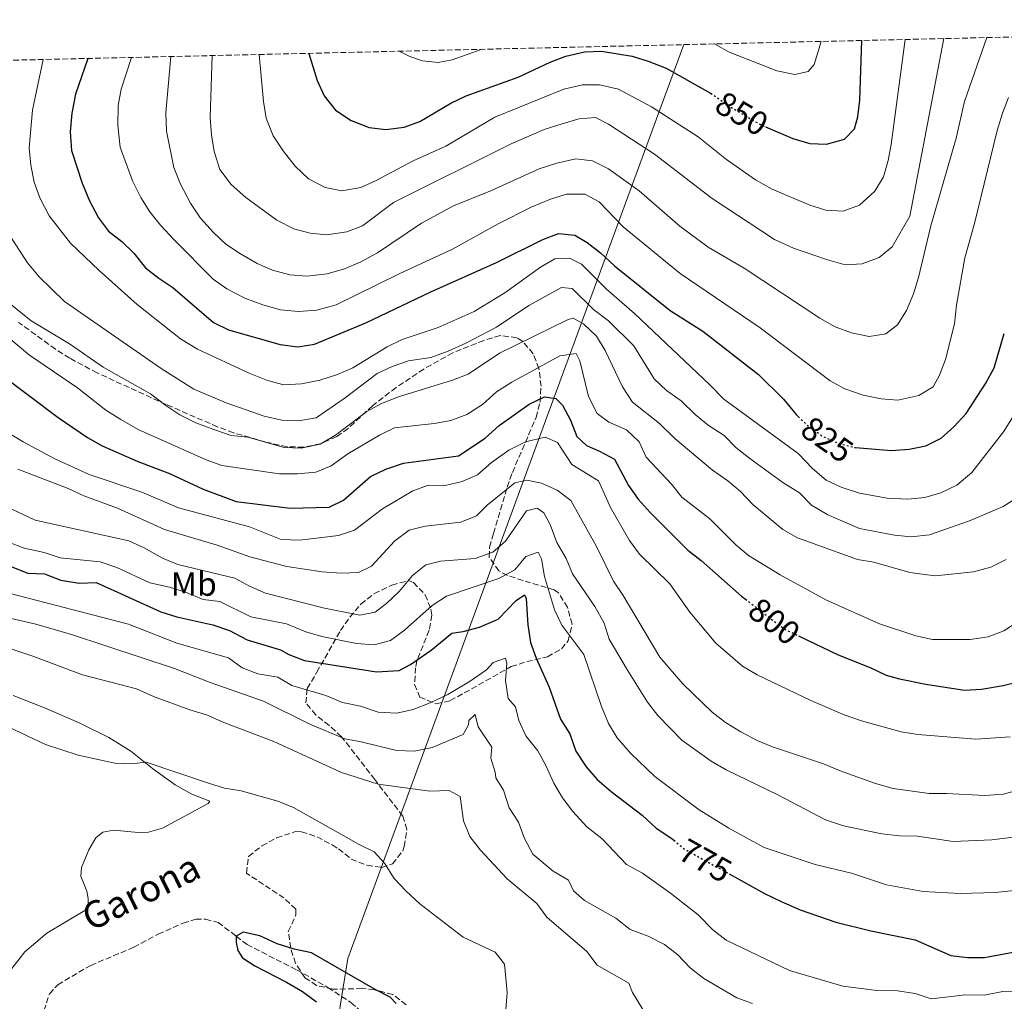
# Model space of a CAD drawing. Units: metres. Extents: x 658776 to 661235, y 4723314 to 4725681.
# Drawn here: x 660610 to 660903, y 4725389 to 4725681 of the extents above; entities that cross this region are included whole.
import ezdxf
from ezdxf.enums import TextEntityAlignment as Align

# ---------------------------------------------------------------- set-up
doc = ezdxf.new("R2010")
doc.units = ezdxf.units.M
doc.header["$MEASUREMENT"] = 0
doc.linetypes.add('DGN Style 3', pattern=[2.435890702152634, 1.739921930109024, -0.6959687720436097])
doc.linetypes.add('DGN Style 5', pattern=[1.217945351076317, 0.5219765790327072, -0.6959687720436097])
for name, color, linetype, lineweight in [('Barranco lineal', 142, 'DGN Style 3', 13), ('Cota de curva de nivel directora', 7, 'Continuous', 0), ('Curva de nivel directora', 30, 'Continuous', 30), ('Curva de nivel directora no vista', 30, 'DGN Style 5', 30), ('Curva de nivel intermedia', 30, 'Continuous', 0), ('Etiqueta de uso rústico', 92, 'Continuous', 0), ('Límite de Autonomía', 7, 'Continuous', 0), ('Línea de cambio de uso (parcela vista)', 92, 'Continuous', 0), ('Texto de arroyo-regatas y barrancos', 142, 'Continuous', 0), ('Zona arbolada', 92, 'DGN Style 3', 0)]:
    doc.layers.add(name, color=color, linetype=linetype, lineweight=lineweight)
doc.styles.add('Style-Arial', font='arial.ttf')

msp = doc.modelspace()

# ---------------------------------------------------------------- linework, layer by layer
at = {"layer": 'Barranco lineal', "color": 142, "linetype": 'DGN Style 3', "lineweight": 13}
msp.add_polyline3d([(660607.0999999996, 4725354.74, 751.8899999999995), (660611.6900000004, 4725357.4, 751.8899999999995), (660614.8399999999, 4725361.199999999, 751.8500000000058), (660616.5199999996, 4725367.029999999, 751.8500000000058), (660617.0099999999, 4725386.08, 751.8500000000058), (660618.6299999999, 4725391.09, 751.7700000000042), (660621.1399999997, 4725393.789999999, 751.7299999999959), (660630.9199999999, 4725399.58, 751.6900000000023), (660643.7400000002, 4725404.970000001, 751.4199999999983), (660651.0599999997, 4725408.890000001, 751.2599999999949), (660658.4400000004, 4725412.15, 751.070000000007), (660662.1900000004, 4725413.310000001, 750.8699999999953), (660665.1100000005, 4725413.289999999, 750.7200000000012), (660668.8300000001, 4725412.350000001, 750.679999999993), (660674.2300000006, 4725408.279999999, 750), (660677.4699999997, 4725405.77, 749.179999999993), (660692.2199999997, 4725398.27, 749.179999999993), (660701.54, 4725393, 749.179999999993), (660708.4100000003, 4725388.5, 749.179999999993), (660711.4800000006, 4725385.82, 749.179999999993)], dxfattribs=at)
at = {"layer": 'Curva de nivel directora', "color": 30, "linetype": 'Continuous', "lineweight": 30, "flags": 128}
for points, elevation in [([(660831.89, 4725649.09), (660839.9900000002, 4725645.590000002), (660844.9999999994, 4725644.17), (660849.9999999994, 4725643.920000002), (660855.3199999991, 4725645.460000002), (660858.3099999998, 4725648.470000001), (660859.2899999989, 4725652.109999999), (660859.9699999985, 4725657.070000002), (660860.5000000002, 4725674.800000001)], 850.0000000000002), ([(660695.8599999992, 4725670.980000001), (660698.3699999992, 4725662.940000001), (660700.400000001, 4725658.380000001), (660703.7999999984, 4725654.050000002), (660708.4900000001, 4725650.949999999), (660713.8700000002, 4725648.87), (660718.8300000001, 4725648.27), (660724.2599999993, 4725649), (660728.9600000001, 4725650.689999999), (660738.150000001, 4725656.130000004), (660742.7199999997, 4725658.33), (660758.2000000007, 4725663.870000001), (660767.7200000002, 4725668.37), (660772.3800000006, 4725670.180000001), (660777.9799999996, 4725671.41), (660782.9799999997, 4725671.66), (660792.1399999995, 4725670.130000002), (660796.9199999983, 4725668.660000001), (660802.2599999983, 4725666.539999999), (660815.4999999994, 4725659.080000001)], 850.0000000000002), ([(660630.0399999998, 4725669.460000001), (660626.4399999989, 4725658.840000002), (660625.2699999998, 4725653.130000001), (660624.7899999993, 4725647.630000002), (660625.2499999999, 4725642.04), (660628.3399999988, 4725632.33), (660630.5599999983, 4725627.110000002), (660633.2199999981, 4725622.060000001), (660636.2099999988, 4725618.050000002), (660640.1699999997, 4725614.990000002), (660643.7399999992, 4725611.490000002), (660647.2599999995, 4725607.15), (660651.2099999991, 4725604.03), (660655.409999999, 4725601.320000002), (660667.4700000001, 4725590.840000001), (660671.9699999995, 4725588.660000001), (660687.3699999999, 4725584.37), (660692.6000000002, 4725583.660000001), (660697.5399999999, 4725584.439999999), (660712.889999999, 4725590.76), (660732.23, 4725599.990000002), (660751.7099999996, 4725608.76), (660765.57, 4725615.550000001), (660770.2399999994, 4725617.350000001), (660775.0400000004, 4725616.9), (660778.7799999998, 4725614.680000001), (660782.7499999995, 4725611.640000002), (660786.9200000004, 4725607.75), (660803.4099999993, 4725594.420000002), (660813.1599999992, 4725588.279999999), (660829.7199999996, 4725575.410000001), (660837.1600000006, 4725568.070000002), (660840.9299999991, 4725563.510000001), (660841.5899999985, 4725562.880000001)], 825.0000000000002), ([(660858.5899999993, 4725553.640000001), (660869.3299999993, 4725552.770000001), (660874.649999999, 4725553.190000001), (660879.5599999997, 4725554.140000002), (660884.1599999998, 4725556.420000001), (660887.9599999995, 4725559.840000001), (660891.5999999985, 4725563.79), (660897.4799999992, 4725572.82), (660899.9199999999, 4725577.350000001), (660902.9499999987, 4725587.650000001)], 825.0000000000002), ([(660603.9399999996, 4725575.57), (660621.1999999996, 4725562.630000001), (660629.9599999993, 4725556.680000001), (660634.3, 4725554.210000001), (660644.8099999998, 4725549.61), (660654.3499999996, 4725545.940000001), (660664.399999999, 4725541.270000001), (660674.2800000008, 4725537.65), (660690.3000000003, 4725535.590000002), (660701.959999999, 4725535.92), (660706.2399999994, 4725538.03), (660714.2799999992, 4725545.039999999), (660718.7800000008, 4725547.210000002), (660724.0699999994, 4725549.060000001), (660740.4399999998, 4725551.230000001), (660748.3999999993, 4725556.500000002), (660752.5299999999, 4725560.260000001), (660761.5199999998, 4725566.550000001), (660766.0300000004, 4725568.770000001), (660769.3899999999, 4725568.29), (660771.4500000007, 4725566.310000001), (660773.7899999986, 4725561.840000002), (660775.6799999997, 4725556.970000001), (660778.5699999997, 4725554.26), (660782.459999999, 4725552.619999999), (660786.8399999999, 4725550.210000002), (660791.0699999989, 4725542.400000002), (660793.9299999999, 4725538.300000001), (660797.5300000008, 4725534.310000001), (660808.7600000004, 4725523.15), (660812.6899999998, 4725520.060000001), (660824.8400000002, 4725509.33), (660825.8399999995, 4725508.560000001)], 800.0000000000001), ([(660607.4899999991, 4725518.220000002), (660612.1600000005, 4725516.320000002), (660617.1600000006, 4725516.08), (660621.9900000008, 4725514.170000002), (660627.4699999993, 4725513.32), (660632.57, 4725513.500000001), (660651.8199999994, 4725504.830000001), (660656.5899999992, 4725503.310000001), (660667.2499999988, 4725500.900000001), (660672.3000000003, 4725499.230000001), (660677.5300000006, 4725496.410000001), (660687.39, 4725493.520000001), (660689.8699999988, 4725492.09), (660694.5599999982, 4725490.330000001), (660716.0599999984, 4725486.9), (660722.7500000006, 4725487.32), (660726.0999999989, 4725489.130000001), (660732.2900000003, 4725493.34), (660738.4900000007, 4725498.410000001), (660741.8700000005, 4725498.900000001), (660746.6899999994, 4725500.230000001), (660752.2300000003, 4725502.640000001), (660757.6199999994, 4725508.119999999), (660760.04, 4725509.880000004), (660760.5599999987, 4725508.760000001), (660761.0300000003, 4725500.87), (660761.8300000007, 4725495.66), (660763.5499999993, 4725490.970000001), (660767.4599999987, 4725482.340000001), (660770.76, 4725472.87), (660773.5699999996, 4725468.480000001), (660775.3800000001, 4725463.300000001), (660778.4299999991, 4725458.650000002), (660781.7500000005, 4725454.91), (660785.9100000003, 4725451.28), (660795.1399999993, 4725444.289999999), (660799.2999999989, 4725440.439999999), (660803.91, 4725437.34), (660804.5400000003, 4725436.820000002)], 775.0000000000002), ([(660841.6500000011, 4725497.650000001), (660853.5199999998, 4725491.980000001), (660863.1699999992, 4725488.120000001), (660867.7299999989, 4725485.95), (660871.759999999, 4725484.820000002), (660879.5799999998, 4725483.260000002), (660891.129999999, 4725481.450000001), (660896.1200000001, 4725481.810000001), (660902.629999999, 4725482.840000001), (660907.7499999999, 4725484.11)], 800.0000000000002), ([(660820.9899999991, 4725426.83), (660831.51, 4725420.990000002), (660836.4599999987, 4725418.590000001), (660842.1299999994, 4725416.119999999), (660852.8299999991, 4725412.470000001), (660863.1600000003, 4725409.869999999), (660876.4399999994, 4725407.16), (660887.0099999995, 4725402.470000001), (660891.9800000006, 4725401.940000001), (660897.0099999999, 4725401.9), (660910.3299999991, 4725404.42)], 775.0000000000002), ([(660721.8699999999, 4725388.270000001), (660720.0499999982, 4725390.119999999), (660715.5800000001, 4725392.360000002), (660696.7099999984, 4725403.300000003), (660691.4699999993, 4725404.410000001), (660686.4199999999, 4725406.020000001), (660681.239999999, 4725408.330000001), (660676.3599999994, 4725409.440000001), (660674.2299999993, 4725408.28), (660674.2299999993, 4725406.410000001), (660674.7799999992, 4725404), (660676.109999999, 4725401.810000001), (660679.769999998, 4725399.390000001), (660689.2499999997, 4725394.59), (660693.9399999991, 4725391.84), (660698.119999999, 4725388.730000001)], 750.0000000000001)]:
    msp.add_lwpolyline(points, dxfattribs=dict(at, elevation=elevation))
at = {"layer": 'Curva de nivel directora no vista', "color": 30, "linetype": 'DGN Style 5', "lineweight": 30, "flags": 128}
for points, elevation in [([(660815.4999999994, 4725659.080000001), (660815.9499999987, 4725658.83), (660820.8399999993, 4725655.380000002), (660830.3399999988, 4725649.76), (660831.89, 4725649.09)], 850.0000000000005), ([(660841.5899999985, 4725562.880000001), (660844.6199999994, 4725560), (660848.7099999997, 4725557.130000002), (660853.6799999987, 4725554.860000002), (660858.5899999993, 4725553.640000001)], 825.0000000000005), ([(660825.8399999995, 4725508.560000001), (660837.4600000001, 4725499.650000002), (660841.6500000011, 4725497.650000001)], 800.0000000000005), ([(660804.5400000003, 4725436.820000002), (660807.7799999992, 4725434.160000001), (660820.9899999991, 4725426.83)], 775.0000000000005)]:
    msp.add_lwpolyline(points, dxfattribs=dict(at, elevation=elevation))
at = {"layer": 'Curva de nivel intermedia', "color": 30, "linetype": 'Continuous', "lineweight": 0, "flags": 128}
for points, elevation in [([(660654.8100000002, 4725670.029999998), (660653.260000001, 4725653.260000001), (660653.5100000014, 4725647.8), (660655.7199999997, 4725637.050000001), (660657.6300000009, 4725632.07), (660660.6000000014, 4725626.42), (660663.5899999999, 4725621.92), (660667.4700000001, 4725617.640000001), (660671.1300000013, 4725614.23), (660675.5400000013, 4725611.310000001), (660680.4600000009, 4725608.470000001), (660685.0200000008, 4725606.429999999), (660690.2100000008, 4725605.05), (660695.2900000013, 4725604.689999999), (660701.3300000008, 4725605.380000001), (660706.4500000017, 4725606.88), (660711.1400000011, 4725608.859999998), (660716.310000001, 4725611.579999999), (660729.4400000004, 4725620.430000001), (660738.9300000012, 4725625.619999998), (660750.2800000014, 4725630.140000001), (660764.4400000012, 4725636.57), (660769.7000000007, 4725638.340000001), (660775.36, 4725639.619999999), (660780.310000001, 4725638.970000001), (660785.0499999997, 4725636.609999998), (660794.2699999998, 4725630.100000001), (660806.3600000021, 4725619.59), (660814.7900000009, 4725613.349999999), (660825.4700000006, 4725607.03), (660848.0300000003, 4725592.159999999), (660852.6300000002, 4725589.569999998), (660857.4600000004, 4725587.83), (660862.730000001, 4725586.759999999), (660867.6300000006, 4725587.480000001), (660871.1200000019, 4725590.199999999), (660873.7999999997, 4725594.42), (660875.9499999998, 4725599.41), (660877.3899999993, 4725604.23), (660881.0900000008, 4725619.640000001), (660888.5700000019, 4725645.699999998), (660891.1200000001, 4725656.62), (660897.7699999998, 4725675.659999999)], 835), ([(660667.1000000013, 4725670.310000001), (660666.4500000009, 4725651.930000001), (660666.870000001, 4725646.720000001), (660667.66, 4725641.789999999), (660669.3900000001, 4725636.4), (660672.7899999998, 4725631.949999998), (660677.1600000019, 4725628.11), (660686.3200000017, 4725621.330000001), (660691.390000001, 4725618.74), (660696.2400000013, 4725617.470000001), (660701.2100000002, 4725616.939999999), (660707.1700000013, 4725617.84), (660711.8499999996, 4725619.63), (660721.0400000006, 4725626.59), (660756.1100000007, 4725644.009999999), (660765.9900000001, 4725648.27), (660771.300000001, 4725649.99), (660776.2499999997, 4725651.480000001), (660781.2699999998, 4725651.899999999), (660785.120000001, 4725649.939999999), (660798.7500000012, 4725640.980000001), (660815.9599999998, 4725627.739999999), (660834.57, 4725615.57), (660840.14, 4725613.009999999), (660850.0199999996, 4725609.619999998), (660855.5800000007, 4725608.09), (660860.6400000011, 4725608.310000001), (660865.6600000013, 4725610.189999999), (660869.5300000005, 4725613.36), (660874.7800000008, 4725622.509999999), (660884.9100000008, 4725675.359999999)], 840), ([(660681.1100000015, 4725670.640000001), (660682.3300000018, 4725656.609999998), (660683.1299999999, 4725651.680000001), (660685.2500000009, 4725646.420000001), (660688.1900000002, 4725641.999999999), (660691.770000001, 4725637.399999999), (660695.8099999999, 4725633.589999998), (660700.7699999998, 4725631.039999999), (660705.7099999995, 4725630.090000001), (660711.4000000004, 4725631.05), (660715.9500000012, 4725633.119999999), (660726.8900000001, 4725638.98), (660736.630000001, 4725643.390000001), (660751.2900000016, 4725651.949999998), (660771.8399999996, 4725660.33), (660777.3800000006, 4725661.56), (660782.3800000007, 4725661.649999999), (660788.0700000015, 4725660.33), (660797.8700000006, 4725655.06), (660811.7500000009, 4725646.15), (660820.2100000011, 4725639.34), (660828.9000000015, 4725633.350000001), (660833.8400000012, 4725630.59), (660845.0400000019, 4725625.84), (660849.8000000005, 4725624.34), (660854.9300000002, 4725623.999999999), (660859.8299999997, 4725625.779999998), (660864.3800000006, 4725629.960000001), (660866.940000002, 4725634.259999999), (660868.3200000012, 4725639.119999998), (660869.2100000008, 4725643.869999998), (660873.4000000019, 4725675.100000001)], 845.0000000000002), ([(660816.6100000005, 4725673.779999999), (660820.8300000003, 4725671.460000001), (660835.1900000013, 4725665.779999999), (660840.5500000013, 4725664.680000001), (660844.5800000014, 4725665.609999999), (660846.2900000013, 4725667.63), (660848.4100000003, 4725674.519999999)], 855), ([(660722.7500000006, 4725671.600000001), (660725.9800000006, 4725670), (660729.7500000012, 4725668.75), (660734.3500000011, 4725668.249999999), (660738.5399999999, 4725669.029999999), (660747.4400000004, 4725672.179999999)], 855), ([(660616.7900000019, 4725669.15), (660613.6, 4725654.020000001), (660612.65, 4725642.869999999), (660613.0600000012, 4725637.699999999), (660614.0500000014, 4725632.660000001), (660615.7999999993, 4725627.969999999), (660618.5300000008, 4725622.660000001), (660624.9500000002, 4725614.470000001), (660633.4800000018, 4725606.319999999), (660644.7800000008, 4725596.220000001), (660657.7100000012, 4725585.99), (660662.7000000002, 4725582.98), (660678.140000001, 4725575.809999999), (660683.5600000012, 4725573.619999998), (660688.4100000014, 4725572.38), (660693.6700000009, 4725572.680000001), (660699.1700000018, 4725573.679999999), (660704.390000001, 4725575.38), (660708.9600000017, 4725577.420000001), (660719.180000001, 4725583.65), (660723.6800000004, 4725585.829999999), (660734.3700000013, 4725589.430000001), (660745.0599999999, 4725594.119999999), (660754.28, 4725599.75), (660764.8200000012, 4725607.31), (660769.1100000005, 4725609.869999998), (660773.4500000012, 4725610.000000001), (660777.07, 4725608.21), (660784.5500000011, 4725600.760000001), (660792.8100000002, 4725593.560000001), (660815.2900000016, 4725572.349999999), (660819.4600000002, 4725568.029999998), (660841.5500000004, 4725551.899999999), (660845.7900000006, 4725547.480000001), (660849.8699999999, 4725543.970000001), (660854.3899999993, 4725541.850000001), (660859.8299999997, 4725540.12), (660868.1, 4725538.609999998), (660874.1900000008, 4725538.289999999), (660879.2800000003, 4725538.819999999), (660884.0900000005, 4725540.180000001), (660888.8600000005, 4725542.440000001), (660893.2500000002, 4725546.279999998), (660902.7200000007, 4725558.33), (660907.8300000003, 4725566.550000001)], 820.0000000000002), ([(660643.1, 4725669.760000001), (660639.9900000007, 4725660.359999999), (660639.1000000011, 4725655.429999999), (660638.9700000016, 4725649.460000001), (660639.6700000011, 4725643.060000001), (660643.3600000015, 4725633.09), (660645.8300000012, 4725628.079999999), (660648.5100000014, 4725623.859999998), (660651.7200000011, 4725619.819999999), (660655.74, 4725615.529999998), (660667.4000000008, 4725603.809999999), (660671.4800000022, 4725600.930000001), (660676.7800000019, 4725598.149999999), (660682.190000001, 4725596.149999999), (660687.4400000013, 4725594.67), (660692.8100000003, 4725594.150000001), (660698.2300000007, 4725594.52), (660703.9900000007, 4725596.109999998), (660722.7300000006, 4725605.359999998), (660738.6699999995, 4725612.66), (660752.2000000014, 4725620.230000001), (660762.100000001, 4725625.189999999), (660767.8200000008, 4725627.63), (660772.6100000008, 4725629.069999999), (660778.0500000013, 4725629.119999998), (660782.2800000003, 4725626.82), (660789.5100000009, 4725619.33), (660806.4300000013, 4725605.439999999), (660830.2699999996, 4725589.32), (660851.0499999999, 4725573.529999999), (660855.450000001, 4725571.16), (660860.9100000015, 4725569.289999999), (660866.2600000004, 4725568.180000001), (660871.2500000015, 4725567.800000001), (660877.4500000019, 4725569.170000001), (660881.7600000014, 4725571.71), (660883.6800000013, 4725575.21), (660885.4000000004, 4725579.91), (660888.1500000019, 4725590.480000001), (660888.7300000007, 4725596.06), (660891.1500000014, 4725610.15), (660894.0500000004, 4725620.350000001), (660900.7699999993, 4725648.03), (660902.3800000009, 4725653.2), (660904.2300000016, 4725657.849999999)], 830.0000000000002), ([(660606.4100000017, 4725617.380000001), (660612.0900000012, 4725608.65), (660615.6100000016, 4725604.429999998), (660623.1599999999, 4725597.180000001), (660651.8799999997, 4725577.210000001), (660661.6200000006, 4725571.01), (660671.2400000008, 4725566.939999999), (660682.5599999998, 4725562.999999999), (660687.8000000013, 4725561.819999999), (660692.8000000013, 4725561.640000001), (660698.0400000006, 4725562.470000001), (660706.6799999997, 4725568.48), (660716.1900000003, 4725575.720000001), (660720.7300000022, 4725577.800000001), (660725.54, 4725579.499999999), (660732.1800000007, 4725580.470000001), (660737.3200000017, 4725582.32), (660742.6400000014, 4725584.720000001), (660751.7699999999, 4725589.509999999), (660761.37, 4725595.970000001), (660771.130000001, 4725601.27), (660774.2900000017, 4725600.99), (660780.5999999993, 4725594.800000002), (660785.1100000021, 4725591.42), (660792.6100000012, 4725583.909999999), (660798.7200000001, 4725574.09), (660802.37, 4725570.680000001), (660806.7199999996, 4725567.57), (660810.9100000006, 4725563.46), (660814.7999999998, 4725560.310000001), (660819.5600000008, 4725557.279999999), (660823.0499999998, 4725553.699999998), (660827.1800000004, 4725550.439999999), (660836.9999999997, 4725543.289999999), (660841.9700000007, 4725540.16), (660845.5800000007, 4725536.57), (660850.4199999997, 4725533.619999997), (660859.85, 4725529.560000001), (660870.2800000014, 4725527.55), (660875.2600000014, 4725527.100000001), (660880.6600000017, 4725527.720000002), (660892.5800000018, 4725531.829999999), (660902.5799999998, 4725536.15), (660907.2000000001, 4725539.039999999)], 815.0000000000002), ([(660604.9000000006, 4725598.08), (660613.1900000009, 4725591.359999999), (660624.5900000003, 4725584.56), (660634.6100000007, 4725577.590000001), (660648.7800000017, 4725569.689999999), (660653.3300000003, 4725566.16), (660657.5100000001, 4725563.42), (660662.2199999996, 4725561.05), (660667.5999999997, 4725559.029999999), (660672.7699999998, 4725557.230000001), (660677.7499999997, 4725556.720000001), (660688.5700000002, 4725553.640000001), (660693.5700000003, 4725553.509999999), (660699.29, 4725554.680000001), (660703.8099999997, 4725557.369999999), (660713.1600000017, 4725564.390000001), (660717.5400000004, 4725566.810000001), (660722.5600000005, 4725568.779999999), (660738.6800000007, 4725573.690000001), (660743.3299999998, 4725575.539999999), (660752.6900000009, 4725581.739999999), (660773.0500000011, 4725591.789999999), (660774.5599999998, 4725592.170000001), (660777.6300000009, 4725590.439999999), (660781.5200000004, 4725586.819999999), (660784.0800000017, 4725582.519999999), (660789.2500000016, 4725571.739999998), (660792.2200000001, 4725567.17), (660800.26, 4725560.869999999), (660804.850000001, 4725556.32), (660816.0899999995, 4725546.92), (660820.5800000001, 4725543.810000001), (660824.4000000021, 4725540.59), (660828.0600000012, 4725536.760000001), (660837.0199999998, 4725529.259999999), (660841.3600000005, 4725526.76), (660859.1900000006, 4725520.34), (660864.1400000014, 4725519.609999999), (660874.8400000012, 4725516.480000001), (660882.3300000012, 4725515.529999998), (660893.8, 4725516.689999999), (660898.9800000011, 4725518.11), (660903.4699999995, 4725520.32)], 810), ([(660595.4800000016, 4725595.57), (660612.7300000006, 4725581.149999999), (660627.010000001, 4725571.460000002), (660635.4199999998, 4725564.81), (660639.8900000001, 4725561.98), (660645.0900000016, 4725559), (660665.3100000009, 4725550.009999998), (660670.0200000004, 4725548.31), (660687.1500000008, 4725545.84), (660692.4900000007, 4725545.830000001), (660697.9300000012, 4725546.359999998), (660702.5500000013, 4725548.27), (660707.4400000018, 4725551.759999999), (660716.8699999999, 4725557.310000001), (660721.3700000015, 4725559.529999998), (660733.1900000012, 4725560.859999998), (660738.1100000008, 4725561.740000002), (660742.9500000001, 4725563.539999999), (660747.6000000013, 4725566.529999998), (660751.740000001, 4725570.25), (660756.2800000005, 4725573.140000001), (660770.6500000005, 4725581.010000001), (660775.5000000009, 4725581.649999999), (660776.52, 4725579.449999998), (660779.0999999995, 4725568.84), (660781.6800000012, 4725563.819999999), (660785.1600000013, 4725561.2), (660790.5000000012, 4725558.929999999), (660794.1900000015, 4725555.34), (660796.3399999995, 4725550.819999999), (660803.8099999994, 4725542.8), (660806.9200000007, 4725538.88), (660815.2800000004, 4725532.42), (660822.9699999995, 4725524.76), (660826.8099999994, 4725521.55), (660836.1700000004, 4725515.819999999), (660849.7600000004, 4725508.34), (660865.780000002, 4725501.25), (660876.6400000006, 4725497.609999999), (660881.5300000011, 4725496.55), (660892.8099999998, 4725496.519999999), (660898.0900000016, 4725497.359999998), (660902.7699999998, 4725499.119999997), (660907.03, 4725501.9)], 805.0000000000002), ([(660600.6300000015, 4725561.52), (660610.8000000016, 4725555.410000001), (660620.0599999997, 4725550.410000001), (660630.450000001, 4725545.67), (660646.2000000001, 4725540.359999999), (660657.0800000011, 4725535.71), (660678.19, 4725530.06), (660687.6100000013, 4725526.3), (660693.2400000017, 4725526.09), (660704.7000000015, 4725527.449999998), (660709.4300000012, 4725529.08), (660717.8399999999, 4725535.399999999), (660726.8299999998, 4725540.8), (660731.5400000016, 4725542.470000002), (660736.4500000001, 4725542.349999999), (660741.5300000005, 4725543.54), (660746.1200000016, 4725545.529999999), (660750.2600000012, 4725549.189999998), (660755.4400000002, 4725552.919999998), (660760.3399999996, 4725555.38), (660766.2699999996, 4725556.779999998), (660769.9199999997, 4725555.220000001), (660774.1700000009, 4725548.609999999), (660782.0900000001, 4725543.740000002), (660785.8300000018, 4725535.59), (660791.3500000006, 4725526.009999999), (660794.300000001, 4725521.970000001), (660803.3600000001, 4725513.159999999), (660809.3500000006, 4725504.690000001), (660817.0900000008, 4725495.480000001), (660825.0100000001, 4725488.579999999), (660829.3300000008, 4725486.070000002), (660845.3800000015, 4725478.42), (660855.240000001, 4725474.090000001), (660860.4600000001, 4725472.380000001), (660872.2300000006, 4725469.059999999), (660877.1600000013, 4725468.259999999), (660894.4600000017, 4725466.92), (660904.6800000009, 4725467.57)], 795.0000000000001), ([(660609.2400000015, 4725547.25), (660624.1800000013, 4725541.51), (660628.900000002, 4725539.34), (660638.9, 4725535.640000001), (660652.9200000013, 4725529.259999999), (660668.6200000012, 4725524.65), (660678.2600000015, 4725521.109999999), (660689.3000000011, 4725518.28), (660699.8800000002, 4725516.65), (660705.5000000016, 4725516.329999999), (660710.6300000015, 4725516.470000001), (660714.570000002, 4725518.419999998), (660721.4699999997, 4725525.869999998), (660725.7300000001, 4725529.069999999), (660730.5300000012, 4725530.289999999), (660741.1799999997, 4725531.430000001), (660745.7999999998, 4725533.339999998), (660749.0200000008, 4725536.49), (660757.1800000013, 4725543.220000001), (660760.8300000014, 4725543.96), (660765.1299999997, 4725543.029999998), (660769.8400000014, 4725540.939999998), (660773.8600000002, 4725537.939999999), (660781.5, 4725524.189999999), (660786.5600000005, 4725513.930000001), (660789.4500000007, 4725509.63), (660800.3400000005, 4725491.310000001), (660807.2699999994, 4725483.369999998), (660815.9700000011, 4725474.910000001), (660819.9000000005, 4725471.810000001), (660824.4600000002, 4725469.079999999), (660829.3300000008, 4725466.52), (660833.9400000018, 4725464.58), (660849.1299999999, 4725459.550000001), (660854.0700000019, 4725457.420000001), (660864.6199999999, 4725453.649999999), (660869.9000000015, 4725452.239999999), (660880.5700000002, 4725450.750000001), (660885.7500000012, 4725450.739999999), (660897.1600000019, 4725450.08), (660902.7200000007, 4725450.539999999), (660912.6200000002, 4725453.279999998)], 790.0000000000002), ([(660604.0700000013, 4725536.949999998), (660614.3800000001, 4725532.109999999), (660642.320000002, 4725525.929999999), (660646.8600000017, 4725523.83), (660652.2700000008, 4725520.75), (660656.9100000011, 4725518.869999997), (660673.8400000003, 4725514.779999999), (660678.2200000013, 4725512.380000001), (660683.0200000004, 4725510.380000001), (660700.5199999994, 4725505.869999998), (660711.0300000015, 4725503.779999998), (660715.6100000015, 4725504.720000002), (660719.0600000003, 4725507.399999999), (660722.7300000006, 4725510.789999997), (660726.7699999994, 4725515.609999998), (660730.680000001, 4725518.720000001), (660735.1, 4725519.82), (660745.4400000023, 4725520.640000001), (660750.6600000013, 4725522.529999999), (660754.4100000019, 4725525.84), (660760.7300000008, 4725534.869999999), (660763.8300000011, 4725535.67), (660765.8899999995, 4725534.269999999), (660767.7100000012, 4725530.73), (660769.6800000004, 4725525.390000001), (660772.4600000011, 4725520.66), (660774.4200000013, 4725516.050000002), (660781.0599999997, 4725506.34), (660783.8100000012, 4725501.409999999), (660785.2599999997, 4725496.619999999), (660790.7200000002, 4725487.41), (660796.7199999995, 4725477.91), (660799.7900000005, 4725473.970000001), (660806.8899999994, 4725466.550000001), (660815.6400000004, 4725460.310000001), (660820.1300000007, 4725457.730000001), (660835.4800000018, 4725450.319999999), (660849.6700000009, 4725442.890000001), (660855.050000001, 4725441.079999999), (660866.4700000006, 4725438.689999999), (660871.7300000021, 4725438.089999998), (660877.0700000019, 4725437.999999999), (660887.7400000005, 4725436.479999999), (660899.2400000005, 4725436.91), (660915.4000000008, 4725438.939999999)], 785), ([(660606.4500000018, 4725525.56), (660611.0899999999, 4725523.710000002), (660617.1000000003, 4725522.46), (660621.8400000011, 4725520.869999998), (660633.7000000009, 4725519.710000001), (660638.6699999998, 4725517.969999999), (660648.5300000014, 4725513.369999999), (660654.3600000008, 4725512.12), (660659.1399999995, 4725510.66), (660664.4400000013, 4725508.430000001), (660669.4100000003, 4725507.88), (660678.6300000005, 4725503.279999999), (660689.1800000004, 4725501.179999999), (660694.9500000017, 4725498.850000001), (660699.7500000006, 4725497.439999999), (660710.0500000003, 4725495.369999999), (660715.3099999997, 4725495.000000001), (660720.1500000011, 4725496.25), (660724.3200000019, 4725499.33), (660732.6400000014, 4725506.710000001), (660736.8600000013, 4725509.399999999), (660752.4600000007, 4725514.679999999), (660757.1600000013, 4725517.300000001), (660760.4700000016, 4725521.219999999), (660764.1399999994, 4725522.5), (660765.1200000007, 4725520.529999998), (660766.0700000006, 4725515.26), (660768.9900000021, 4725505.350000001), (660771.2000000004, 4725500.859999998), (660777.7699999996, 4725492.05), (660782.9800000021, 4725476.609999999), (660785.1400000012, 4725471.550000001), (660787.6700000013, 4725467.239999999), (660791.6600000013, 4725462.760000001), (660798.8700000019, 4725455.749999999), (660812.0800000018, 4725445.819999999), (660820.9100000008, 4725440.449999998), (660831.480000001, 4725434.65), (660846.6700000013, 4725429.599999999), (660857.4800000006, 4725426.970000001), (660867.8300000017, 4725423.59), (660878.7800000019, 4725421.56), (660889.8300000003, 4725420.980000001), (660900.280000002, 4725421.220000001), (660928.4700000001, 4725424.3)], 780.0000000000001), ([(660606.9000000011, 4725510.269999999), (660642.1600000011, 4725501.140000001), (660656.5700000013, 4725495.439999999), (660671.9400000004, 4725491.09), (660675.9900000006, 4725488.159999998), (660680.7200000002, 4725486.359999999), (660686.6500000001, 4725485.34), (660690.7899999997, 4725482.850000001), (660700.9300000007, 4725479.849999998), (660705.8700000005, 4725477.850000001), (660711.2300000006, 4725476.699999999), (660716.5600000013, 4725474.899999999), (660722.0900000012, 4725474.619999998), (660726.9700000006, 4725475.699999999), (660731.9900000008, 4725477.74), (660737.2800000014, 4725480.199999999), (660743.9400000002, 4725484.189999999), (660748.7400000013, 4725487.550000001), (660750.7999999998, 4725489.689999999), (660754.440000001, 4725490.970000001), (660754.8600000012, 4725489.5), (660754.4100000019, 4725484.31), (660755.1800000009, 4725478.99), (660757.3600000001, 4725476.539999999), (660758.4199999997, 4725472.439999999), (660760.4700000016, 4725467.880000001), (660764.0400000011, 4725463.439999999), (660766.4800000018, 4725459.07), (660768.8199999998, 4725453.759999999), (660771.4000000015, 4725449.470000001), (660774.4400000013, 4725445.410000001), (660778.61, 4725440.829999999), (660783.1200000006, 4725437.369999998), (660790.4299999997, 4725429.609999998), (660795.270000001, 4725427.02), (660803.5600000013, 4725421.019999999), (660811.7900000013, 4725414.569999999), (660816.150000002, 4725410.130000001), (660820.1399999997, 4725407.119999997), (660839.0100000014, 4725398.039999999), (660854.860000001, 4725393.359999998), (660864.9500000007, 4725392.140000001), (660871.1300000009, 4725391.999999999), (660876.4000000014, 4725391.17), (660881.1800000002, 4725389.63), (660891.3600000015, 4725390.759999998), (660896.9600000007, 4725390.710000002), (660902.5500000007, 4725391.789999999), (660908.2300000003, 4725391.67)], 770), ([(660603.7800000008, 4725503.640000001), (660614.5600000012, 4725501.149999999), (660625.2300000018, 4725498.069999999), (660655.9100000019, 4725487.96), (660666.5, 4725483.8), (660682.3400000008, 4725478.149999999), (660696.1900000023, 4725471.319999998), (660706.5700000002, 4725466.980000001), (660711.5000000009, 4725466.140000001), (660721.9800000016, 4725463.5), (660727.2800000014, 4725463.33), (660732.5499999997, 4725464.41), (660741.7899999998, 4725468.289999999), (660743.4000000014, 4725471.12), (660743.4900000008, 4725472.409999999), (660745.4400000023, 4725474.24), (660746.3300000017, 4725470.59), (660750.3400000016, 4725464.48), (660750.0199999998, 4725461.279999998), (660751.3400000008, 4725457.099999999), (660751.570000001, 4725455.429999999), (660753.8200000018, 4725451.740000002), (660755.5600000008, 4725446.439999999), (660758.2699999998, 4725442.239999999), (660760.0900000016, 4725437.38), (660762.5999999995, 4725432.640000002), (660768.6100000021, 4725427.569999999), (660773.1400000005, 4725424.939999999), (660774.6500000014, 4725421.729999999), (660777.9300000005, 4725418.84), (660787.3000000004, 4725413.649999999), (660791.5700000018, 4725410.229999999), (660796.9400000006, 4725408.309999999), (660801.7799999998, 4725405.789999999), (660805.7200000006, 4725402.71), (660809.4100000008, 4725398.859999998), (660813.4500000019, 4725395.699999998), (660823.26, 4725389.890000002), (660827.9900000019, 4725388.269999999)], 765.0000000000001), ([(660602.6699999999, 4725495.26), (660613.7200000007, 4725491.619999998), (660628.5100000009, 4725486.08), (660644.5500000005, 4725481.86), (660649.6500000012, 4725479.59), (660660.4400000004, 4725475.630000001), (660665.4500000017, 4725474.130000001), (660670.5900000003, 4725471.859999999), (660685.4600000011, 4725466.220000001), (660705.6100000012, 4725456.96), (660716.5400000013, 4725453.509999999), (660731.8600000012, 4725451.390000001), (660737.6400000014, 4725451.66), (660740.9800000007, 4725449.820000002), (660741.9400000018, 4725442.59), (660743.8000000014, 4725437.95), (660747.0200000001, 4725433.899999999), (660754.8900000004, 4725425.33), (660763.7100000002, 4725417.939999999), (660766.7400000012, 4725413.96), (660778.6600000013, 4725403.67), (660781.6900000002, 4725399.679999999), (660791.1900000018, 4725394.259999999), (660792.2500000013, 4725391.480000001), (660797.7600000009, 4725382.359999998)], 760), ([(660597.2300000017, 4725474.810000001), (660617.4300000012, 4725465.269999998), (660627.1500000019, 4725462.159999999), (660638.0900000008, 4725459.720000001), (660643.0900000011, 4725459.529999998), (660647.4699999997, 4725460.009999999), (660665.9600000014, 4725453.75), (660670.7800000004, 4725452.329999999), (660675.7100000011, 4725451.509999998), (660686.620000001, 4725448.429999998), (660691.2600000014, 4725446.56), (660710.8200000015, 4725435.58), (660715.3400000009, 4725433.37), (660718.3600000007, 4725430.010000001), (660721.3300000012, 4725425.429999998), (660724.7199999997, 4725421.749999999), (660728.9600000001, 4725417.849999999), (660741.7899999998, 4725407.96), (660751.3400000008, 4725403.550000001), (660754.1400000014, 4725399.939999999), (660754.8800000013, 4725391.489999999), (660754.4800000011, 4725386.399999999), (660754.6100000008, 4725381.259999999), (660756.5199999998, 4725377.329999999)], 755)]:
    msp.add_lwpolyline(points, dxfattribs=dict(at, elevation=elevation))
at = {"layer": 'Límite de Autonomía', "color": 7, "linetype": 'Continuous', "lineweight": 0}
msp.add_polyline3d([(660807.5399999992, 4725673.57, 853.48), (660707.4699999989, 4725401.600000001, 750.6500000000001), (660704.3500000016, 4725381.930000001, 749.9400000000002), (660715.2100000009, 4725180.07, 772.9100000000001), (660718.0300000012, 4725143.550000001, 777.0600000000002), (660715.879999999, 4725098.630000001, 783.3200000000002), (660715.2199999989, 4725090.859999999, 784.3000000000002), (660710.3999999985, 4725001.76, 802.7), (660705.7600000016, 4724892.970000001, 830.5700000000002), (660706.4800000006, 4724832.380000001, 847.5300000000001), (660709.5100000016, 4724757.49, 869.0200000000001), (660710.4899999984, 4724732.230000001, 874.47), (660766.6700000018, 4724584.560000001, 920.2700000000001), (660774.4600000009, 4724565.470000001, 926.1600000000001), (660797.8000000007, 4724451.15, 976.72), (660816.870000001, 4724366.060000001, 1019.33), (660830.1700000018, 4724309.9, 1050.81)], dxfattribs=at)
at = {"layer": 'Línea de cambio de uso (parcela vista)', "color": 92, "linetype": 'Continuous', "lineweight": 0}
msp.add_polyline3d([(660607.8600000005, 4725479.91, 755.6699999999983), (660617.2000000002, 4725476.189999999, 755.820000000007), (660627.4500000002, 4725471.76, 755.5500000000029), (660636.3300000001, 4725467.42, 755.279999999999), (660642.8300000001, 4725463.300000001, 755.1600000000036), (660649.2800000003, 4725458.130000001, 754.8099999999977), (660656.1100000005, 4725453.350000001, 754.5), (660661.0700000003, 4725450.529999999, 754.5399999999936), (660666.4400000004, 4725448.41, 754.2700000000042), (660665.9500000002, 4725447.74, 754.1499999999943), (660652.3099999997, 4725440.430000001, 753.3699999999953), (660648.1699999999, 4725439.180000001, 753.2200000000012), (660645.0899999999, 4725439.16, 753.179999999993), (660637.7999999998, 4725439.84, 753.2200000000012), (660634.54, 4725439.230000001, 753.2599999999949), (660632.4299999997, 4725437.480000001, 753.2599999999949), (660630.4000000004, 4725433.970000001, 753.179999999993), (660628.1600000003, 4725428.75, 753.0599999999977), (660627.9400000004, 4725426.140000001, 753.0200000000042), (660629.7400000002, 4725421.699999999, 752.7899999999936), (660630.1699999999, 4725419.449999999, 752.6300000000047), (660630.1299999999, 4725417.539999999, 752.4799999999959), (660629.1500000004, 4725415.92, 752.3999999999943), (660617.8300000001, 4725409.130000001, 752.4799999999959), (660611.3200000003, 4725403.630000001, 752.5500000000029), (660606.7599999999, 4725397.74, 752.5500000000029)], dxfattribs=at)
at = {"layer": 'Zona arbolada', "color": 92, "linetype": 'DGN Style 3', "lineweight": 0}
for points in [[(660486.0999999996, 4725666.119999999, 782.5200000000042), (661127.3300000001, 4725680.99, 855), (661116.3088999996, 4725637.0767, 855), (661111.4983000001, 4725624.1237, 0), (661107.5295000002, 4725614.002800001, 0), (661087.0471999999, 4725564.433300001, 0), (661006.7094999999, 4725346.0899, 0), (661014.5833999999, 4725199.690099999, 0)], [(660724.8600000005, 4725387.83, 753.7299999999959), (660720.8799999999, 4725390.880000001, 753.4900000000052), (660715.4199999999, 4725392.34, 753.4799999999959), (660711.7300000006, 4725392.67, 753.4799999999959), (660703.0099999999, 4725392.5, 753.0099999999949), (660698.1900000004, 4725393.600000001, 752.9199999999983), (660694.6900000004, 4725395.92, 753.0099999999949), (660691.8799999999, 4725400.189999999, 753.5), (660690.4699999997, 4725404.720000001, 753.9400000000023), (660689.7599999999, 4725409.67, 754.1000000000058), (660692.0499999998, 4725414.630000001, 754.2100000000065), (660691.9600000001, 4725416.27, 754.2599999999949), (660688.4699999997, 4725419.630000001, 754.570000000007), (660677.2699999996, 4725427.039999999, 754.8800000000047), (660677.9199999999, 4725432, 755.029999999999), (660681.8899999997, 4725435.16, 755.3000000000029), (660686.29, 4725437.5, 755.6100000000006), (660691.9199999999, 4725439.4, 755.8899999999995), (660693.6900000004, 4725439.350000001, 755.9700000000012), (660698.3399999999, 4725437.82, 755.8899999999995), (660702.8399999999, 4725435.41, 755.8699999999953), (660704.6900000004, 4725434.27, 756.1199999999953), (660708.4900000002, 4725431.230000001, 757.2100000000065), (660713.1900000004, 4725429.359999999, 758.279999999999), (660717.5700000003, 4725428.75, 759.2400000000052), (660720.8200000003, 4725429.75, 759.3899999999995), (660723.8499999996, 4725433.640000001, 760.6399999999995), (660724.2999999998, 4725434.960000001, 760.9499999999972), (660725.0599999997, 4725440.050000001, 761.8000000000029), (660723.8200000003, 4725443.980000001, 762.5099999999949), (660715.5099999999, 4725454.880000001, 765), (660705.6100000005, 4725467.609999999, 769.1999999999972), (660701.9600000001, 4725471, 770.4400000000023), (660697.9299999997, 4725474.09, 771.6699999999983), (660694.9800000006, 4725477.680000001, 772.9400000000023), (660695.4100000003, 4725481.949999999, 774.8000000000029), (660698.2300000006, 4725486.779999999, 776.9900000000052), (660705.2800000003, 4725499.180000001, 780.9799999999959), (660708.0599999997, 4725503.17, 782.179999999993), (660711.3399999999, 4725507.08, 783.3600000000006), (660715.3399999999, 4725510.189999999, 784.529999999999), (660720.6200000001, 4725512.75, 785.3999999999943), (660725.5199999996, 4725514.09, 784.529999999999), (660726.9900000002, 4725513.5, 783.9900000000052), (660730.5099999999, 4725509.850000001, 782.1699999999983), (660732.2400000002, 4725505.560000001, 780.3300000000019), (660732.4699999997, 4725503.789999999, 779.6300000000047), (660731.7100000001, 4725499.300000001, 777.9400000000023), (660728.0300000003, 4725490.25, 774.7400000000052), (660727.6299999999, 4725488.130000001, 774.029999999999), (660727.3600000005, 4725483.17, 772.9900000000052), (660728.8899999997, 4725479.430000001, 772.779999999999), (660733.7599999999, 4725477.369999999, 773.1999999999972), (660737.9500000002, 4725478.359999999, 774.029999999999), (660742.1500000004, 4725480.630000001, 775.5200000000042), (660756.1299999999, 4725488.52, 777.9199999999983), (660760.75, 4725489.960000001, 778.929999999993), (660766.9699999997, 4725491.380000001, 780.4100000000036), (660771.0700000003, 4725493.82, 782.1300000000047), (660773.1100000005, 4725496.17, 783.0599999999977), (660774.2400000002, 4725501.07, 783.6399999999995), (660772.9199999999, 4725506.130000001, 783.8399999999965), (660770.2300000006, 4725510.470000001, 783.7899999999936), (660768.9199999999, 4725511.350000001, 783.8399999999965), (660759.6799999997, 4725514.130000001, 785.3999999999943), (660755, 4725515.600000001, 785.4600000000065), (660752.4600000001, 4725516.949999999, 785.7100000000065), (660749.5999999996, 4725521.050000001, 787.5), (660749.6799999997, 4725524.060000001, 788.6699999999983), (660750.8399999999, 4725528.130000001, 789.7599999999949), (660754.9400000004, 4725541.91, 795.1999999999972), (660756.4699999997, 4725546.279999999, 797.0399999999936), (660763.5700000003, 4725562.640000001, 804.0800000000019), (660764.7100000001, 4725567.17, 805.8999999999943), (660765, 4725571.91, 807.6900000000023), (660764.3799999999, 4725577.140000001, 809.679999999993), (660762.7000000002, 4725581.600000001, 811.3899999999995), (660759.4900000002, 4725585.289999999, 812.8999999999943), (660757.8200000003, 4725586.350000001, 813.4199999999983), (660752.8499999996, 4725586.980000001, 814.3600000000006), (660748.0199999996, 4725585.539999999, 814.6699999999983), (660738.7400000002, 4725581.880000001, 814.7200000000012), (660730.1200000001, 4725577.039999999, 814.570000000007), (660721.8300000001, 4725571.51, 814.3300000000019), (660714.7999999998, 4725566.130000001, 813.8999999999943), (660707.5700000003, 4725559.380000001, 813.1199999999953), (660704.1900000004, 4725556.970000001, 812.9499999999972), (660699.3899999997, 4725554.77, 812.8699999999953), (660694.3700000001, 4725553.77, 812.820000000007), (660689.3899999997, 4725553.91, 812.8000000000029), (660683.0700000003, 4725555.26, 812.8000000000029), (660673.4400000004, 4725558.07, 812.8099999999977), (660668.7199999997, 4725559.83, 812.8099999999977), (660653.4299999997, 4725566.470000001, 812.679999999993), (660632.8499999996, 4725575.880000001, 812.4100000000036), (660624.6799999997, 4725580.25, 812.1999999999972), (660620.4600000001, 4725582.939999999, 811.9900000000052), (660609.4500000002, 4725590.930000001, 810.8699999999953)], [(660724.8600000005, 4725387.83, 753.7299999999959), (660720.8799999999, 4725390.880000001, 753.4900000000052), (660715.4199999999, 4725392.34, 753.4799999999959), (660711.7300000006, 4725392.67, 753.4799999999959), (660703.0099999999, 4725392.5, 753.0099999999949), (660698.1900000004, 4725393.600000001, 752.9199999999983), (660694.6900000004, 4725395.92, 753.0099999999949), (660691.8799999999, 4725400.189999999, 753.5), (660690.4699999997, 4725404.720000001, 753.9400000000023), (660689.7599999999, 4725409.67, 754.1000000000058), (660692.0499999998, 4725414.630000001, 754.2100000000065), (660691.9600000001, 4725416.27, 754.2599999999949), (660688.4699999997, 4725419.630000001, 754.570000000007), (660677.2699999996, 4725427.039999999, 754.8800000000047), (660677.9199999999, 4725432, 755.029999999999), (660681.8899999997, 4725435.16, 755.3000000000029), (660686.29, 4725437.5, 755.6100000000006), (660691.9199999999, 4725439.4, 755.8899999999995), (660693.6900000004, 4725439.350000001, 755.9700000000012), (660698.3399999999, 4725437.82, 755.8899999999995), (660702.8399999999, 4725435.41, 755.8699999999953), (660704.6900000004, 4725434.27, 756.1199999999953), (660708.4900000002, 4725431.230000001, 757.2100000000065), (660713.1900000004, 4725429.359999999, 758.279999999999), (660717.5700000003, 4725428.75, 759.2400000000052), (660720.8200000003, 4725429.75, 759.3899999999995), (660723.8499999996, 4725433.640000001, 760.6399999999995), (660724.2999999998, 4725434.960000001, 760.9499999999972), (660725.0599999997, 4725440.050000001, 761.8000000000029), (660723.8200000003, 4725443.980000001, 762.5099999999949), (660715.5099999999, 4725454.880000001, 765), (660705.6100000005, 4725467.609999999, 769.1999999999972), (660701.9600000001, 4725471, 770.4400000000023), (660697.9299999997, 4725474.09, 771.6699999999983), (660694.9800000006, 4725477.680000001, 772.9400000000023), (660695.4100000003, 4725481.949999999, 774.8000000000029), (660698.2300000006, 4725486.779999999, 776.9900000000052), (660705.2800000003, 4725499.180000001, 780.9799999999959), (660708.0599999997, 4725503.17, 782.179999999993), (660711.3399999999, 4725507.08, 783.3600000000006), (660715.3399999999, 4725510.189999999, 784.529999999999), (660720.6200000001, 4725512.75, 785.3999999999943), (660725.5199999996, 4725514.09, 784.529999999999), (660726.9900000002, 4725513.5, 783.9900000000052), (660730.5099999999, 4725509.850000001, 782.1699999999983), (660732.2400000002, 4725505.560000001, 780.3300000000019), (660732.4699999997, 4725503.789999999, 779.6300000000047), (660731.7100000001, 4725499.300000001, 777.9400000000023), (660728.0300000003, 4725490.25, 774.7400000000052), (660727.6299999999, 4725488.130000001, 774.029999999999), (660727.3600000005, 4725483.17, 772.9900000000052), (660728.8899999997, 4725479.430000001, 772.779999999999), (660733.7599999999, 4725477.369999999, 773.1999999999972), (660737.9500000002, 4725478.359999999, 774.029999999999), (660742.1500000004, 4725480.630000001, 775.5200000000042), (660756.1299999999, 4725488.52, 777.9199999999983), (660760.75, 4725489.960000001, 778.929999999993), (660766.9699999997, 4725491.380000001, 780.4100000000036), (660771.0700000003, 4725493.82, 782.1300000000047), (660773.1100000005, 4725496.17, 783.0599999999977), (660774.2400000002, 4725501.07, 783.6399999999995), (660772.9199999999, 4725506.130000001, 783.8399999999965), (660770.2300000006, 4725510.470000001, 783.7899999999936), (660768.9199999999, 4725511.350000001, 783.8399999999965), (660759.6799999997, 4725514.130000001, 785.3999999999943), (660755, 4725515.600000001, 785.4600000000065), (660752.4600000001, 4725516.949999999, 785.7100000000065), (660749.5999999996, 4725521.050000001, 787.5), (660749.6799999997, 4725524.060000001, 788.6699999999983), (660750.8399999999, 4725528.130000001, 789.7599999999949), (660754.9400000004, 4725541.91, 795.1999999999972), (660756.4699999997, 4725546.279999999, 797.0399999999936), (660763.5700000003, 4725562.640000001, 804.0800000000019), (660764.7100000001, 4725567.17, 805.8999999999943), (660765, 4725571.91, 807.6900000000023), (660764.3799999999, 4725577.140000001, 809.679999999993), (660762.7000000002, 4725581.600000001, 811.3899999999995), (660759.4900000002, 4725585.289999999, 812.8999999999943), (660757.8200000003, 4725586.350000001, 813.4199999999983), (660752.8499999996, 4725586.980000001, 814.3600000000006), (660748.0199999996, 4725585.539999999, 814.6699999999983), (660738.7400000002, 4725581.880000001, 814.7200000000012), (660730.1200000001, 4725577.039999999, 814.570000000007), (660721.8300000001, 4725571.51, 814.3300000000019), (660714.7999999998, 4725566.130000001, 813.8999999999943), (660707.5700000003, 4725559.380000001, 813.1199999999953), (660704.1900000004, 4725556.970000001, 812.9499999999972), (660699.3899999997, 4725554.77, 812.8699999999953), (660694.3700000001, 4725553.77, 812.820000000007), (660689.3899999997, 4725553.91, 812.8000000000029), (660683.0700000003, 4725555.26, 812.8000000000029), (660673.4400000004, 4725558.07, 812.8099999999977), (660668.7199999997, 4725559.83, 812.8099999999977), (660653.4299999997, 4725566.470000001, 812.679999999993), (660632.8499999996, 4725575.880000001, 812.4100000000036), (660624.6799999997, 4725580.25, 812.1999999999972), (660620.4600000001, 4725582.939999999, 811.9900000000052), (660609.4500000002, 4725590.930000001, 810.8699999999953)]]:
    msp.add_polyline3d(points, dxfattribs=at)

# ---------------------------------------------------------------- texts
at = {"layer": 'Cota de curva de nivel directora', "color": 7, "linetype": 'Continuous', "lineweight": 0, "style": 'Style-Arial'}
for s, rotation, p in [('850', 329.39, (660824.791976176, 4725653.043783052, 850)), ('825', 324.94, (660850.2240702481, 4725556.068639068, 825)), ('800', 322.51, (660834.4553040138, 4725501.955429194, 800)), ('775', 330.97, (660813.9329564709, 4725430.746138902, 775))]:
    msp.add_text(s, height=7.000000000000002, rotation=rotation, dxfattribs=at).set_placement(p, align=Align.MIDDLE_CENTER)
at = {"layer": 'Etiqueta de uso rústico', "color": 92, "linetype": 'Continuous', "lineweight": 0, "style": 'Style-Arial'}
msp.add_text('Mb', height=7.000000000000002, dxfattribs=at).set_placement((660661.6402462446, 4725513.060010002, 781.9499999999972), align=Align.MIDDLE_CENTER)
at = {"layer": 'Texto de arroyo-regatas y barrancos', "color": 142, "linetype": 'Continuous', "lineweight": 0, "style": 'Style-Arial'}
msp.add_text('Garona', height=8, rotation=26.2, dxfattribs=at).set_placement((660630.9200000009, 4725409.58, 752.0800000000019))

doc.saveas('drawing.dxf')
